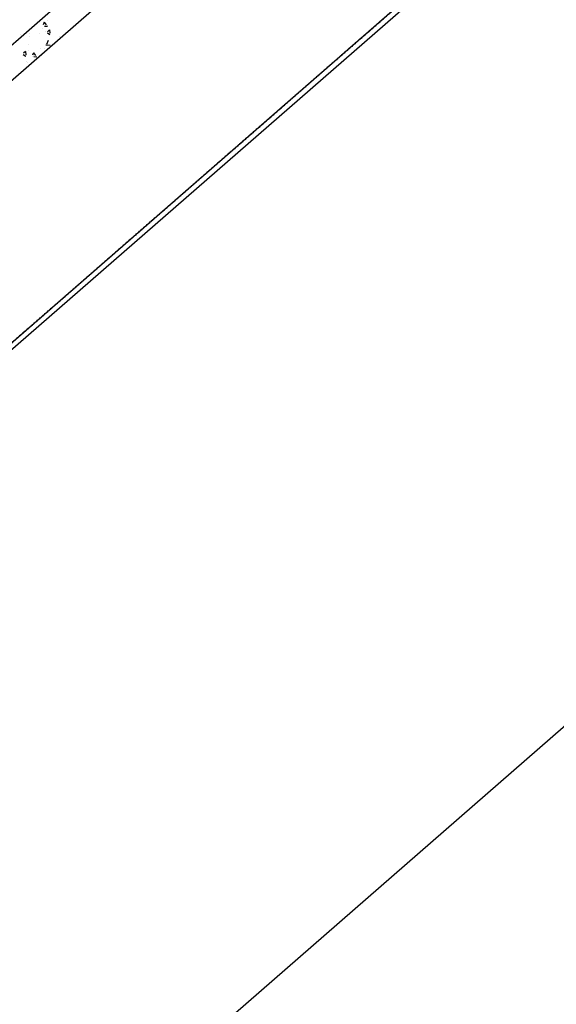
# Model space of a CAD drawing. Units: feet. Extents: x 2173892 to 2179631, y 13651353 to 13655778.
# Drawn here: x 2175035 to 2175094, y 13652201 to 13652310 of the extents above; entities that cross this region are included whole.
import ezdxf

# ---------------------------------------------------------------- set-up
doc = ezdxf.new("R2010")
doc.units = ezdxf.units.FT
doc.header["$MEASUREMENT"] = 0
doc.linetypes.add('MP1248200$0$HIDDEN2', pattern=[0.1875, 0.125, -0.0625])
for name, color, linetype in [('C-ANNO-MISC', 51, 'Continuous'), ('MP1248200$0$CP-CONC ENCASE', 1, 'Continuous'), ('MP1248200$0$CP-DRAIN-ESMT-U2', 253, 'MP1248200$0$HIDDEN2'), ('MP1248200$0$CP-SSWR-ESMT-U4A', 252, 'MP1248200$0$HIDDEN2'), ('MP1248200$0$SS LINE AA-U4A', 6, 'Continuous'), ('MP1248200$0$VE-FENC-BARB-LINE', 252, 'MP1248200$0$BARBED_WIRE'), ('MP1248200$0$VG-BNDY-LINE', 252, 'Continuous')]:
    doc.layers.add(name, color=color, linetype=linetype)
doc.styles.add('MP1248200$0$Standard', font='simplex.shx')
doc.linetypes.add('MP1248200$0$BARBED_WIRE', pattern='A,0.5,-0.1,["X",MP1248200$0$Standard,S=0.06,R=0,X=-0.03,Y=-0.03],-0.1', length=0.7)

msp = doc.modelspace()

# ---------------------------------------------------------------- linework, layer by layer
at = {"layer": 'C-ANNO-MISC'}
msp.add_line((2175169.37, 13652296.11, 18.56), (2174264.38, 13651507.75, 18.56), dxfattribs=at)
at = {"layer": 'MP1248200$0$CP-CONC ENCASE'}
msp.add_line((2175165.88, 13652418.53), (2174885.41, 13652174.2), dxfattribs=at)
at = {"layer": 'MP1248200$0$CP-CONC ENCASE', "linetype": 'Continuous'}
for p, q in [((2175037.26, 13652309.84), (2175037.17, 13652309.56)), ((2175037.27, 13652309.84), (2175037.49, 13652309.54)), ((2175037.31, 13652309.42), (2175037.63, 13652309.4)), ((2175037.61, 13652309.49), (2175037.61, 13652309.49)), ((2175037.63, 13652310.03), (2175037.63, 13652310.03)), ((2175034.63, 13652308.51), (2175034.63, 13652308.51)), ((2175035.67, 13652308.63), (2175035.67, 13652308.63)), ((2175035.69, 13652308.27), (2175035.69, 13652308.27)), ((2175035.82, 13652309.23), (2175035.82, 13652309.23)), ((2175036.7, 13652308.63), (2175036.7, 13652308.63)), ((2175037.04, 13652309.17), (2175037.04, 13652309.17)), ((2175037.42, 13652308.76), (2175037.42, 13652308.76)), ((2175037.63, 13652308.65), (2175037.9, 13652308.48)), ((2175037.86, 13652308.99), (2175037.64, 13652308.79)), ((2175037.86, 13652308.98), (2175037.91, 13652308.61)), ((2175039.02, 13652308.29), (2175039.02, 13652308.29)), ((2175039.22, 13652308.27), (2175039.22, 13652308.27)), ((2175035.53, 13652307.37), (2175035.53, 13652307.37)), ((2175037.46, 13652307.34), (2175037.93, 13652307.28)), ((2175037.72, 13652307.79), (2175037.55, 13652307.38)), ((2175034.95, 13652306.25), (2175035.22, 13652306.08)), ((2175035.18, 13652306.58), (2175034.96, 13652306.38)), ((2175035.18, 13652306.58), (2175035.23, 13652306.21)), ((2175035.52, 13652306.7), (2175035.52, 13652306.7)), ((2175035.94, 13652306.07), (2175035.94, 13652306.07)), ((2175036.08, 13652306.44), (2175035.99, 13652306.16)), ((2175036.09, 13652306.44), (2175036.31, 13652306.14)), ((2175036.13, 13652306.02), (2175036.45, 13652306)), ((2175036.82, 13652306.22), (2175036.82, 13652306.22)), ((2175036.85, 13652306.93), (2175036.85, 13652306.93)), ((2175037.26, 13652306.87), (2175037.26, 13652306.87)), ((2175035.31, 13652305.47), (2175035.31, 13652305.47)), ((2175035.46, 13652305.32), (2175035.46, 13652305.32))]:
    msp.add_line(p, q, dxfattribs=at)
at = {"layer": 'MP1248200$0$CP-DRAIN-ESMT-U2'}
msp.add_line((2175315.41, 13652519.61), (2174374.87, 13651700.28), dxfattribs=at)
at = {"layer": 'MP1248200$0$CP-SSWR-ESMT-U4A'}
msp.add_line((2174421.62, 13651741), (2175185.6, 13652406.53), dxfattribs=at)
at = {"layer": 'MP1248200$0$SS LINE AA-U4A', "lineweight": -3}
msp.add_line((2174791.86, 13652096.69), (2175168.87, 13652425.11), dxfattribs=at)
at = {"layer": 'MP1248200$0$VE-FENC-BARB-LINE'}
msp.add_line((2175314.05, 13652517.39), (2174290.43, 13651626.72), dxfattribs=at)
at = {"layer": 'MP1248200$0$VG-BNDY-LINE'}
msp.add_line((2175315.41, 13652519.61), (2174290.24, 13651626.55), dxfattribs=at)

doc.saveas('drawing.dxf')
